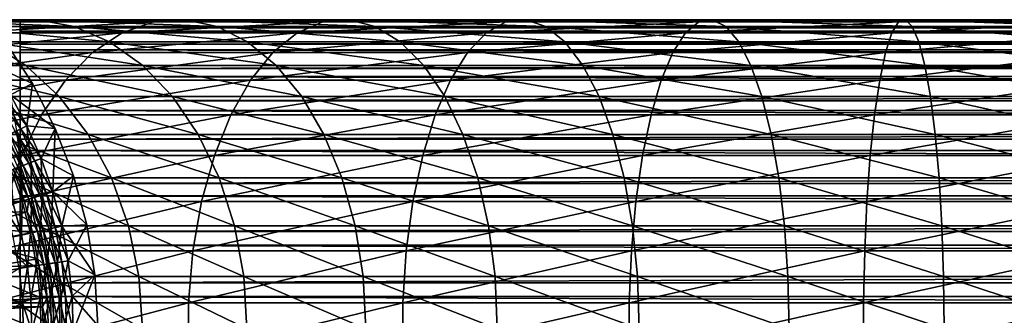
# Model space of a CAD drawing. Extents: x 0 to 600, y 0 to 1532.
# Drawn here: x 40 to 75, y 115 to 126 of the extents above; entities that cross this region are included whole.
import ezdxf

# ---------------------------------------------------------------- set-up
doc = ezdxf.new("R2010")
doc.units = 0
doc.header["$MEASUREMENT"] = 0

msp = doc.modelspace()

# ---------------------------------------------------------------- linework, layer by layer
for points in [[(34.550457, 125.910912, 120.723679), (39.328278, 125.910912, 126.171738), (40.646374, 125.990089, 124.853653)], [(34.550457, 125.910912, 120.723679), (40.646374, 125.990089, 124.853653), (36.029308, 125.990089, 119.588921)], [(36.029308, 125.990089, 119.588921), (40.646374, 125.990089, 124.853653), (41.954933, 125.753105, 123.545067)], [(36.029308, 125.990089, 119.588921), (41.954933, 125.753105, 123.545067), (37.49752, 125.753105, 118.462334)], [(37.49752, 125.753105, 118.462334), (41.954933, 125.753105, 123.545067), (43.216377, 125.206772, 122.283623)], [(37.49752, 125.753105, 118.462334), (43.216377, 125.206772, 122.283623), (38.912804, 125.206772, 117.376335)], [(38.038612, 125.517845, 127.461403), (43.666035, 125.517845, 132.396515), (44.776352, 125.910912, 130.949554)], [(38.038612, 125.517845, 127.461403), (44.776352, 125.910912, 130.949554), (39.328278, 125.910912, 126.171738)], [(39.328278, 125.910912, 126.171738), (44.776352, 125.910912, 130.949554), (45.911102, 125.990089, 129.470703)], [(39.328278, 125.910912, 126.171738), (45.911102, 125.990089, 129.470703), (40.646374, 125.990089, 124.853653)], [(565.903015, 125.936386, 43.818653), (40.037006, 125.936386, 43.818653), (40.037006, 125.978706, 45.683903)], [(565.903015, 125.936386, 43.818653), (40.037006, 125.978706, 45.683903), (565.903015, 125.978706, 45.683903)], [(565.903015, 125.978706, 45.683903), (40.037006, 125.978706, 45.683903), (40.037006, 125.705215, 47.529476)], [(565.903015, 125.978706, 45.683903), (40.037006, 125.705215, 47.529476), (565.903015, 125.705215, 47.529476)], [(565.903015, 125.579414, 41.987385), (40.037006, 125.579414, 41.987385), (40.037006, 125.936386, 43.818653)], [(565.903015, 125.579414, 41.987385), (40.037006, 125.936386, 43.818653), (565.903015, 125.936386, 43.818653)], [(565.903015, 125.705215, 47.529476), (40.037006, 125.705215, 47.529476), (40.037006, 125.123741, 49.302284)], [(565.903015, 125.705215, 47.529476), (40.037006, 125.123741, 49.302284), (565.903015, 125.123741, 49.302284)], [(40.646374, 125.990089, 124.853653), (45.911102, 125.990089, 129.470703), (47.037689, 125.753105, 128.002502)], [(40.646374, 125.990089, 124.853653), (47.037689, 125.753105, 128.002502), (41.954933, 125.753105, 123.545067)], [(41.954933, 125.753105, 123.545067), (47.037689, 125.753105, 128.002502), (48.123688, 125.206772, 126.587212)], [(41.954933, 125.753105, 123.545067), (48.123688, 125.206772, 126.587212), (43.216377, 125.206772, 122.283623)], [(43.666035, 125.517845, 132.396515), (49.889477, 125.517845, 136.554886), (50.801426, 125.910912, 134.975372)], [(43.666035, 125.517845, 132.396515), (50.801426, 125.910912, 134.975372), (44.776352, 125.910912, 130.949554)], [(44.776352, 125.910912, 130.949554), (50.801426, 125.910912, 134.975372), (51.733433, 125.990089, 133.361069)], [(44.776352, 125.910912, 130.949554), (51.733433, 125.990089, 133.361069), (45.911102, 125.990089, 129.470703)], [(45.911102, 125.990089, 129.470703), (51.733433, 125.990089, 133.361069), (52.658737, 125.753105, 131.758392)], [(45.911102, 125.990089, 129.470703), (52.658737, 125.753105, 131.758392), (47.037689, 125.753105, 128.002502)], [(47.037689, 125.753105, 128.002502), (52.658737, 125.753105, 131.758392), (53.55072, 125.206772, 130.21344)], [(47.037689, 125.753105, 128.002502), (53.55072, 125.206772, 130.21344), (48.123688, 125.206772, 126.587212)], [(49.889477, 125.517845, 136.554886), (56.602478, 125.517845, 139.865372), (57.300419, 125.910912, 138.180344)], [(49.889477, 125.517845, 136.554886), (57.300419, 125.910912, 138.180344), (50.801426, 125.910912, 134.975372)], [(50.801426, 125.910912, 134.975372), (57.300419, 125.910912, 138.180344), (58.013767, 125.990089, 136.458191)], [(50.801426, 125.910912, 134.975372), (58.013767, 125.990089, 136.458191), (51.733433, 125.990089, 133.361069)], [(51.733433, 125.990089, 133.361069), (58.013767, 125.990089, 136.458191), (58.721958, 125.753105, 134.748428)], [(51.733433, 125.990089, 133.361069), (58.721958, 125.753105, 134.748428), (52.658737, 125.753105, 131.758392)], [(52.658737, 125.753105, 131.758392), (58.721958, 125.753105, 134.748428), (59.40464, 125.206772, 133.100266)], [(52.658737, 125.753105, 131.758392), (59.40464, 125.206772, 133.100266), (53.55072, 125.206772, 130.21344)], [(56.602478, 125.517845, 139.865372), (63.690109, 125.517845, 142.271301), (64.162163, 125.910912, 140.509583)], [(56.602478, 125.517845, 139.865372), (64.162163, 125.910912, 140.509583), (57.300419, 125.910912, 138.180344)], [(57.300419, 125.910912, 138.180344), (64.162163, 125.910912, 140.509583), (64.644623, 125.990089, 138.709061)], [(57.300419, 125.910912, 138.180344), (64.644623, 125.990089, 138.709061), (58.013767, 125.990089, 136.458191)], [(58.013767, 125.990089, 136.458191), (64.644623, 125.990089, 138.709061), (65.123589, 125.753105, 136.921494)], [(58.013767, 125.990089, 136.458191), (65.123589, 125.753105, 136.921494), (58.721958, 125.753105, 134.748428)], [(58.721958, 125.753105, 134.748428), (65.123589, 125.753105, 136.921494), (65.585312, 125.206772, 135.198318)], [(58.721958, 125.753105, 134.748428), (65.585312, 125.206772, 135.198318), (59.40464, 125.206772, 133.100266)], [(63.690109, 125.517845, 142.271301), (71.031166, 125.517845, 143.731522), (71.269226, 125.910912, 141.923264)], [(63.690109, 125.517845, 142.271301), (71.269226, 125.910912, 141.923264), (64.162163, 125.910912, 140.509583)], [(64.162163, 125.910912, 140.509583), (71.269226, 125.910912, 141.923264), (71.512535, 125.990089, 140.075165)], [(64.162163, 125.910912, 140.509583), (71.512535, 125.990089, 140.075165), (64.644623, 125.990089, 138.709061)], [(64.644623, 125.990089, 138.709061), (71.512535, 125.990089, 140.075165), (71.754082, 125.753105, 138.240387)], [(64.644623, 125.990089, 138.709061), (71.754082, 125.753105, 138.240387), (65.123589, 125.753105, 136.921494)], [(65.123589, 125.753105, 136.921494), (71.754082, 125.753105, 138.240387), (71.986946, 125.206772, 136.471695)], [(65.123589, 125.753105, 136.921494), (71.986946, 125.206772, 136.471695), (65.585312, 125.206772, 135.198318)], [(78.500015, 125.910912, 142.397202), (71.269226, 125.910912, 141.923264), (71.031166, 125.517845, 143.731522)], [(78.500015, 125.910912, 142.397202), (71.031166, 125.517845, 143.731522), (78.500015, 125.517845, 144.221054)], [(78.500015, 125.990089, 140.533142), (71.512535, 125.990089, 140.075165), (71.269226, 125.910912, 141.923264)], [(78.500015, 125.990089, 140.533142), (71.269226, 125.910912, 141.923264), (78.500015, 125.910912, 142.397202)], [(78.500015, 125.753105, 138.682526), (71.754082, 125.753105, 138.240387), (71.512535, 125.990089, 140.075165)], [(78.500015, 125.753105, 138.682526), (71.512535, 125.990089, 140.075165), (78.500015, 125.990089, 140.533142)], [(78.500015, 125.206772, 136.898575), (71.986946, 125.206772, 136.471695), (71.754082, 125.753105, 138.240387)], [(78.500015, 125.206772, 136.898575), (71.754082, 125.753105, 138.240387), (78.500015, 125.753105, 138.682526)], [(36.81448, 124.822166, 128.685532), (42.612164, 124.822166, 133.769958), (43.666035, 125.517845, 132.396515)], [(36.81448, 124.822166, 128.685532), (43.666035, 125.517845, 132.396515), (38.038612, 125.517845, 127.461403)], [(565.903015, 124.918106, 40.24279), (40.037006, 124.918106, 40.24279), (40.037006, 125.579414, 41.987385)], [(565.903015, 124.918106, 40.24279), (40.037006, 125.579414, 41.987385), (565.903015, 125.579414, 41.987385)], [(42.612164, 124.822166, 133.769958), (49.023895, 124.822166, 138.054138), (49.889477, 125.517845, 136.554886)], [(42.612164, 124.822166, 133.769958), (49.889477, 125.517845, 136.554886), (43.666035, 125.517845, 132.396515)], [(49.023895, 124.822166, 138.054138), (55.939972, 124.822166, 141.464767), (56.602478, 125.517845, 139.865372)], [(49.023895, 124.822166, 138.054138), (56.602478, 125.517845, 139.865372), (49.889477, 125.517845, 136.554886)], [(55.939972, 124.822166, 141.464767), (63.242046, 124.822166, 143.943481), (63.690109, 125.517845, 142.271301)], [(55.939972, 124.822166, 141.464767), (63.690109, 125.517845, 142.271301), (56.602478, 125.517845, 139.865372)], [(63.242046, 124.822166, 143.943481), (70.805206, 124.822166, 145.447891), (71.031166, 125.517845, 143.731522)], [(63.242046, 124.822166, 143.943481), (71.031166, 125.517845, 143.731522), (63.690109, 125.517845, 142.271301)], [(78.500015, 125.517845, 144.221054), (71.031166, 125.517845, 143.731522), (70.805206, 124.822166, 145.447891)], [(78.500015, 125.517845, 144.221054), (70.805206, 124.822166, 145.447891), (78.500015, 124.822166, 145.95224)], [(35.286575, 125.206772, 111.949295), (38.912804, 125.206772, 117.376335), (40.234505, 124.366821, 116.36216)], [(35.286575, 125.206772, 111.949295), (40.234505, 124.366821, 116.36216), (36.729336, 124.366821, 111.11631)], [(38.912804, 125.206772, 117.376335), (43.216377, 125.206772, 122.283623), (44.394405, 124.366821, 121.105614)], [(38.912804, 125.206772, 117.376335), (44.394405, 124.366821, 121.105614), (40.234505, 124.366821, 116.36216)], [(39.490463, 125.241158, 1.000002), (39.015205, 124.389442, 1.000002), (40.468246, 123.727798, 1.000002)], [(40.468246, 123.727798, 1.000002), (40.468246, 123.727798), (39.490463, 125.241158)], [(40.468246, 123.727798, 1.000002), (39.490463, 125.241158), (39.490463, 125.241158, 1.000002)], [(40.468246, 123.727798), (39.686024, 123.325287), (39.490463, 125.241158)], [(565.903015, 125.123741, 49.302284), (40.037006, 125.123741, 49.302284), (40.037006, 124.251038, 50.951321)], [(565.903015, 125.123741, 49.302284), (40.037006, 124.251038, 50.951321), (565.903015, 124.251038, 50.951321)], [(43.216377, 125.206772, 122.283623), (48.123688, 125.206772, 126.587212), (49.137859, 124.366821, 125.265511)], [(43.216377, 125.206772, 122.283623), (49.137859, 124.366821, 125.265511), (44.394405, 124.366821, 121.105614)], [(48.123688, 125.206772, 126.587212), (53.55072, 125.206772, 130.21344), (54.383694, 124.366821, 128.770676)], [(48.123688, 125.206772, 126.587212), (54.383694, 124.366821, 128.770676), (49.137859, 124.366821, 125.265511)], [(53.55072, 125.206772, 130.21344), (59.40464, 125.206772, 133.100266), (60.042202, 124.366821, 131.561127)], [(53.55072, 125.206772, 130.21344), (60.042202, 124.366821, 131.561127), (54.383694, 124.366821, 128.770676)], [(59.40464, 125.206772, 133.100266), (65.585312, 125.206772, 135.198318), (66.016495, 124.366821, 133.589127)], [(59.40464, 125.206772, 133.100266), (66.016495, 124.366821, 133.589127), (60.042202, 124.366821, 131.561127)], [(65.585312, 125.206772, 135.198318), (71.986946, 125.206772, 136.471695), (72.204399, 124.366821, 134.819977)], [(65.585312, 125.206772, 135.198318), (72.204399, 124.366821, 134.819977), (66.016495, 124.366821, 133.589127)], [(78.500015, 124.366821, 135.23262), (72.204399, 124.366821, 134.819977), (71.986946, 125.206772, 136.471695)], [(78.500015, 124.366821, 135.23262), (71.986946, 125.206772, 136.471695), (78.500015, 125.206772, 136.898575)], [(35.691082, 123.843971, 129.808929), (41.64502, 123.843971, 135.030396), (42.612164, 124.822166, 133.769958)], [(35.691082, 123.843971, 129.808929), (42.612164, 124.822166, 133.769958), (36.81448, 124.822166, 128.685532)], [(565.903015, 123.971466, 38.635048), (40.037006, 123.971466, 38.635048), (40.037006, 124.918106, 40.24279)], [(565.903015, 123.971466, 38.635048), (40.037006, 124.918106, 40.24279), (565.903015, 124.918106, 40.24279)], [(41.64502, 123.843971, 135.030396), (48.229515, 123.843971, 139.430023), (49.023895, 124.822166, 138.054138)], [(41.64502, 123.843971, 135.030396), (49.023895, 124.822166, 138.054138), (42.612164, 124.822166, 133.769958)], [(48.229515, 123.843971, 139.430023), (55.331974, 123.843971, 142.932571), (55.939972, 124.822166, 141.464767)], [(48.229515, 123.843971, 139.430023), (55.939972, 124.822166, 141.464767), (49.023895, 124.822166, 138.054138)], [(55.331974, 123.843971, 142.932571), (62.830849, 123.843971, 145.478088), (63.242046, 124.822166, 143.943481)], [(55.331974, 123.843971, 142.932571), (63.242046, 124.822166, 143.943481), (55.939972, 124.822166, 141.464767)], [(62.830849, 123.843971, 145.478088), (70.597824, 123.843971, 147.023026), (70.805206, 124.822166, 145.447891)], [(62.830849, 123.843971, 145.478088), (70.805206, 124.822166, 145.447891), (63.242046, 124.822166, 143.943481)], [(78.500015, 124.822166, 145.95224), (70.805206, 124.822166, 145.447891), (70.597824, 123.843971, 147.023026)], [(78.500015, 124.822166, 145.95224), (70.597824, 123.843971, 147.023026), (78.500015, 123.843971, 147.540955)], [(36.729336, 124.366821, 111.11631), (40.234505, 124.366821, 116.36216), (41.424572, 123.257401, 115.448997)], [(36.729336, 124.366821, 111.11631), (41.424572, 123.257401, 115.448997), (38.028419, 123.257401, 110.366295)], [(40.468246, 123.727798, 1.000002), (39.015205, 124.389442, 1.000002), (39.686024, 123.325287, 1.000002)], [(40.234505, 124.366821, 116.36216), (44.394405, 124.366821, 121.105614), (45.455097, 123.257401, 120.044922)], [(40.234505, 124.366821, 116.36216), (45.455097, 123.257401, 120.044922), (41.424572, 123.257401, 115.448997)], [(44.394405, 124.366821, 121.105614), (49.137859, 124.366821, 125.265511), (50.051033, 123.257401, 124.075447)], [(44.394405, 124.366821, 121.105614), (50.051033, 123.257401, 124.075447), (45.455097, 123.257401, 120.044922)], [(49.137859, 124.366821, 125.265511), (54.383694, 124.366821, 128.770676), (55.133732, 123.257401, 127.471596)], [(49.137859, 124.366821, 125.265511), (55.133732, 123.257401, 127.471596), (50.051033, 123.257401, 124.075447)], [(54.383694, 124.366821, 128.770676), (60.042202, 124.366821, 131.561127), (60.616226, 123.257401, 130.175278)], [(54.383694, 124.366821, 128.770676), (60.616226, 123.257401, 130.175278), (55.133732, 123.257401, 127.471596)], [(60.042202, 124.366821, 131.561127), (66.016495, 124.366821, 133.589127), (66.404732, 123.257401, 132.140198)], [(60.042202, 124.366821, 131.561127), (66.404732, 123.257401, 132.140198), (60.616226, 123.257401, 130.175278)], [(66.016495, 124.366821, 133.589127), (72.204399, 124.366821, 134.819977), (72.400185, 123.257401, 133.332779)], [(66.016495, 124.366821, 133.589127), (72.400185, 123.257401, 133.332779), (66.404732, 123.257401, 132.140198)], [(78.500015, 123.257401, 133.73259), (72.400185, 123.257401, 133.332779), (72.204399, 124.366821, 134.819977)], [(78.500015, 123.257401, 133.73259), (72.204399, 124.366821, 134.819977), (78.500015, 124.366821, 135.23262)], [(565.903015, 124.251038, 50.951321), (40.037006, 124.251038, 50.951321), (40.037006, 123.112198, 52.42915)], [(565.903015, 124.251038, 50.951321), (40.037006, 123.112198, 52.42915), (565.903015, 123.112198, 52.42915)], [(565.903015, 122.766731, 37.210415), (40.037006, 122.766731, 37.210415), (40.037006, 123.971466, 38.635048)], [(565.903015, 122.766731, 37.210415), (40.037006, 123.971466, 38.635048), (565.903015, 123.971466, 38.635048)], [(34.700752, 122.611313, 130.799271), (40.792404, 122.611313, 136.14151), (41.64502, 123.843971, 135.030396)], [(34.700752, 122.611313, 130.799271), (41.64502, 123.843971, 135.030396), (35.691082, 123.843971, 129.808929)], [(40.468246, 123.727798, 1.000002), (39.686024, 123.325287, 1.000002), (41.285278, 122.121933, 1.000002)], [(40.468246, 123.727798), (40.274471, 122.213455), (39.686024, 123.325287)], [(41.285278, 122.121933), (40.274471, 122.213455), (40.468246, 123.727798)], [(41.285278, 122.121933, 1.000002), (41.285278, 122.121933), (40.468246, 123.727798)], [(41.285278, 122.121933, 1.000002), (40.468246, 123.727798), (40.468246, 123.727798, 1.000002)], [(40.792404, 122.611313, 136.14151), (47.529251, 122.611313, 140.642929), (48.229515, 123.843971, 139.430023)], [(40.792404, 122.611313, 136.14151), (48.229515, 123.843971, 139.430023), (41.64502, 123.843971, 135.030396)], [(47.529251, 122.611313, 140.642929), (54.796009, 122.611313, 144.226486), (55.331974, 123.843971, 142.932571)], [(47.529251, 122.611313, 140.642929), (55.331974, 123.843971, 142.932571), (48.229515, 123.843971, 139.430023)], [(54.796009, 122.611313, 144.226486), (62.468365, 122.611313, 146.830917), (62.830849, 123.843971, 145.478088)], [(54.796009, 122.611313, 144.226486), (62.830849, 123.843971, 145.478088), (55.331974, 123.843971, 142.932571)], [(62.468365, 122.611313, 146.830917), (70.415024, 122.611313, 148.411606), (70.597824, 123.843971, 147.023026)], [(62.468365, 122.611313, 146.830917), (70.597824, 123.843971, 147.023026), (62.830849, 123.843971, 145.478088)], [(78.500015, 123.843971, 147.540955), (70.597824, 123.843971, 147.023026), (70.415024, 122.611313, 148.411606)], [(78.500015, 123.843971, 147.540955), (70.415024, 122.611313, 148.411606), (78.500015, 122.611313, 148.941513)], [(38.028419, 123.257401, 110.366295), (41.424572, 123.257401, 115.448997), (42.448761, 121.910423, 114.663101)], [(38.028419, 123.257401, 110.366295), (42.448761, 121.910423, 114.663101), (39.146423, 121.910423, 109.720802)], [(39.686024, 123.325287, 1.000002), (39.482952, 123.207779, 1.018468), (40.274471, 122.213455, 1.000002)], [(39.922119, 122.043732, 0.030782), (39.686024, 123.325287), (40.274471, 122.213455)], [(39.686024, 123.325287, 1.000002), (40.274471, 122.213455, 1.000002), (41.285278, 122.121933, 1.000002)], [(41.424572, 123.257401, 115.448997), (45.455097, 123.257401, 120.044922), (46.367943, 121.910423, 119.132072)], [(41.424572, 123.257401, 115.448997), (46.367943, 121.910423, 119.132072), (42.448761, 121.910423, 114.663101)], [(45.455097, 123.257401, 120.044922), (50.051033, 123.257401, 124.075447), (50.836922, 121.910423, 123.051254)], [(45.455097, 123.257401, 120.044922), (50.836922, 121.910423, 123.051254), (46.367943, 121.910423, 119.132072)], [(50.051033, 123.257401, 124.075447), (55.133732, 123.257401, 127.471596), (55.779221, 121.910423, 126.353592)], [(50.051033, 123.257401, 124.075447), (55.779221, 121.910423, 126.353592), (50.836922, 121.910423, 123.051254)], [(55.133732, 123.257401, 127.471596), (60.616226, 123.257401, 130.175278), (61.11026, 121.910423, 128.982574)], [(55.133732, 123.257401, 127.471596), (61.11026, 121.910423, 128.982574), (55.779221, 121.910423, 126.353592)], [(60.616226, 123.257401, 130.175278), (66.404732, 123.257401, 132.140198), (66.738861, 121.910423, 130.893234)], [(60.616226, 123.257401, 130.175278), (66.738861, 121.910423, 130.893234), (61.11026, 121.910423, 128.982574)], [(66.404732, 123.257401, 132.140198), (72.400185, 123.257401, 133.332779), (72.568703, 121.910423, 132.052841)], [(66.404732, 123.257401, 132.140198), (72.568703, 121.910423, 132.052841), (66.738861, 121.910423, 130.893234)], [(78.500015, 121.910423, 132.441605), (72.568703, 121.910423, 132.052841), (72.400185, 123.257401, 133.332779)], [(78.500015, 121.910423, 132.441605), (72.400185, 123.257401, 133.332779), (78.500015, 123.257401, 133.73259)], [(40.063053, 122.111618, 1.018468), (39.482952, 123.207779, 1.018468), (39.284855, 123.093124, 1.073416)], [(39.284855, 123.093124, 1.073416), (39.85688, 122.012291, 1.073416), (40.063053, 122.111618, 1.018468)], [(40.274471, 122.213455, 1.000002), (39.482952, 123.207779, 1.018468), (40.063053, 122.111618, 1.018468)], [(565.903015, 123.112198, 52.42915), (40.037006, 123.112198, 52.42915), (40.037006, 121.739983, 53.693256)], [(565.903015, 123.112198, 52.42915), (40.037006, 121.739983, 53.693256), (565.903015, 121.739983, 53.693256)], [(33.871948, 121.159729, 131.628067), (40.07888, 121.159729, 137.071396), (40.792404, 122.611313, 136.14151)], [(33.871948, 121.159729, 131.628067), (40.792404, 122.611313, 136.14151), (34.700752, 122.611313, 130.799271)], [(565.903015, 121.338577, 36.009876), (40.037006, 121.338577, 36.009876), (40.037006, 122.766731, 37.210415)], [(565.903015, 121.338577, 36.009876), (40.037006, 122.766731, 37.210415), (565.903015, 122.766731, 37.210415)], [(40.07888, 121.159729, 137.071396), (46.943218, 121.159729, 141.657974), (47.529251, 122.611313, 140.642929)], [(40.07888, 121.159729, 137.071396), (47.529251, 122.611313, 140.642929), (40.792404, 122.611313, 136.14151)], [(46.943218, 121.159729, 141.657974), (54.347485, 121.159729, 145.309372), (54.796009, 122.611313, 144.226486)], [(46.943218, 121.159729, 141.657974), (54.796009, 122.611313, 144.226486), (47.529251, 122.611313, 140.642929)], [(54.347485, 121.159729, 145.309372), (62.165009, 121.159729, 147.963058), (62.468365, 122.611313, 146.830917)], [(54.347485, 121.159729, 145.309372), (62.468365, 122.611313, 146.830917), (54.796009, 122.611313, 144.226486)], [(62.165009, 121.159729, 147.963058), (70.262032, 121.159729, 149.573654), (70.415024, 122.611313, 148.411606)], [(62.165009, 121.159729, 147.963058), (70.415024, 122.611313, 148.411606), (62.468365, 122.611313, 146.830917)], [(78.500015, 122.611313, 148.941513), (70.415024, 122.611313, 148.411606), (70.262032, 121.159729, 149.573654)], [(78.500015, 122.611313, 148.941513), (70.262032, 121.159729, 149.573654), (78.500015, 121.159729, 150.113617)], [(39.922119, 122.043732, 0.030782), (40.274471, 122.213455), (40.412964, 120.917709, 0.030782)], [(40.274471, 122.213455, 1.000002), (40.063053, 122.111618, 1.018468), (40.777119, 121.06031, 1.000002)], [(40.412964, 120.917709, 0.030782), (40.274471, 122.213455), (40.777119, 121.06031)], [(41.285278, 122.121933, 1.000002), (40.274471, 122.213455, 1.000002), (40.777119, 121.06031, 1.000002)], [(41.285278, 122.121933), (40.777119, 121.06031), (40.274471, 122.213455)], [(36.517441, 121.910423, 104.389755), (39.146423, 121.910423, 109.720802), (40.051224, 120.364639, 109.198418)], [(36.517441, 121.910423, 104.389755), (40.051224, 120.364639, 109.198418), (37.482677, 120.364639, 103.989944)], [(39.146423, 121.910423, 109.720802), (42.448761, 121.910423, 114.663101), (43.277622, 120.364639, 114.027092)], [(39.146423, 121.910423, 109.720802), (43.277622, 120.364639, 114.027092), (40.051224, 120.364639, 109.198418)], [(40.143013, 120.811996, 1.163494), (39.660961, 121.917931, 1.163494), (39.480148, 121.830818, 1.286477)], [(39.956154, 120.738831, 1.286477), (40.143013, 120.811996, 1.163494), (39.480148, 121.830818, 1.286477)], [(39.578468, 121.878174, 0.122361), (39.922119, 122.043732, 0.030782), (40.057777, 120.778618, 0.122361)], [(39.720268, 120.646477, 0.272486), (39.578468, 121.878174, 0.122361), (40.057777, 120.778618, 0.122361)], [(40.34552, 120.891304, 1.073416), (39.85688, 122.012291, 1.073416), (39.660961, 121.917931, 1.163494)], [(40.143013, 120.811996, 1.163494), (40.34552, 120.891304, 1.073416), (39.660961, 121.917931, 1.163494)], [(40.063053, 122.111618, 1.018468), (39.85688, 122.012291, 1.073416), (40.558636, 120.974747, 1.018468)], [(40.34552, 120.891304, 1.073416), (40.558636, 120.974747, 1.018468), (39.85688, 122.012291, 1.073416)], [(40.057777, 120.778618, 0.122361), (39.922119, 122.043732, 0.030782), (40.412964, 120.917709, 0.030782)], [(40.063053, 122.111618, 1.018468), (40.558636, 120.974747, 1.018468), (40.777119, 121.06031, 1.000002)], [(41.285278, 122.121933, 1.000002), (40.777119, 121.06031, 1.000002), (41.932823, 120.440544, 1.000002)], [(41.285278, 122.121933), (41.191132, 119.872421), (40.777119, 121.06031)], [(41.932823, 120.440544), (41.191132, 119.872421), (41.285278, 122.121933)], [(41.932823, 120.440544, 1.000002), (41.932823, 120.440544), (41.285278, 122.121933)], [(41.932823, 120.440544, 1.000002), (41.285278, 122.121933), (41.285278, 122.121933, 1.000002)], [(42.448761, 121.910423, 114.663101), (46.367943, 121.910423, 119.132072), (47.106712, 120.364639, 118.393311)], [(42.448761, 121.910423, 114.663101), (47.106712, 120.364639, 118.393311), (43.277622, 120.364639, 114.027092)], [(46.367943, 121.910423, 119.132072), (50.836922, 121.910423, 123.051254), (51.472931, 120.364639, 122.222389)], [(46.367943, 121.910423, 119.132072), (51.472931, 120.364639, 122.222389), (47.106712, 120.364639, 118.393311)], [(50.836922, 121.910423, 123.051254), (55.779221, 121.910423, 126.353592), (56.301594, 120.364639, 125.448792)], [(50.836922, 121.910423, 123.051254), (56.301594, 120.364639, 125.448792), (51.472931, 120.364639, 122.222389)], [(55.779221, 121.910423, 126.353592), (61.11026, 121.910423, 128.982574), (61.510071, 120.364639, 128.017334)], [(55.779221, 121.910423, 126.353592), (61.510071, 120.364639, 128.017334), (56.301594, 120.364639, 125.448792)], [(61.11026, 121.910423, 128.982574), (66.738861, 121.910423, 130.893234), (67.00927, 120.364639, 129.884064)], [(61.11026, 121.910423, 128.982574), (67.00927, 120.364639, 129.884064), (61.510071, 120.364639, 128.017334)], [(66.738861, 121.910423, 130.893234), (72.568703, 121.910423, 132.052841), (72.705063, 120.364639, 131.017029)], [(66.738861, 121.910423, 130.893234), (72.705063, 120.364639, 131.017029), (67.00927, 120.364639, 129.884064)], [(78.500015, 120.364639, 131.396851), (72.705063, 120.364639, 131.017029), (72.568703, 121.910423, 132.052841)], [(78.500015, 120.364639, 131.396851), (72.568703, 121.910423, 132.052841), (78.500015, 121.910423, 132.441605)], [(565.903015, 121.739983, 53.693256), (40.037006, 121.739983, 53.693256), (40.037006, 120.173874, 54.707275)], [(565.903015, 121.739983, 53.693256), (40.037006, 120.173874, 54.707275), (565.903015, 120.173874, 54.707275)], [(33.228546, 119.530914, 132.271469), (39.524971, 119.530914, 137.793274), (40.07888, 121.159729, 137.071396)], [(33.228546, 119.530914, 132.271469), (40.07888, 121.159729, 137.071396), (33.871948, 121.159729, 131.628067)], [(39.524971, 119.530914, 137.793274), (46.488255, 119.530914, 142.445984), (46.943218, 121.159729, 141.657974)], [(39.524971, 119.530914, 137.793274), (46.943218, 121.159729, 141.657974), (40.07888, 121.159729, 137.071396)], [(565.903015, 119.728058, 35.067963), (40.037006, 119.728058, 35.067963), (40.037006, 121.338577, 36.009876)], [(565.903015, 119.728058, 35.067963), (40.037006, 121.338577, 36.009876), (565.903015, 121.338577, 36.009876)], [(46.488255, 119.530914, 142.445984), (53.999275, 119.530914, 146.150024), (54.347485, 121.159729, 145.309372)], [(46.488255, 119.530914, 142.445984), (54.347485, 121.159729, 145.309372), (46.943218, 121.159729, 141.657974)], [(53.999275, 119.530914, 146.150024), (61.929508, 119.530914, 148.84198), (62.165009, 121.159729, 147.963058)], [(53.999275, 119.530914, 146.150024), (62.165009, 121.159729, 147.963058), (54.347485, 121.159729, 145.309372)], [(61.929508, 119.530914, 148.84198), (70.143265, 119.530914, 150.475784), (70.262032, 121.159729, 149.573654)], [(61.929508, 119.530914, 148.84198), (70.262032, 121.159729, 149.573654), (62.165009, 121.159729, 147.963058)], [(78.500015, 121.159729, 150.113617), (70.262032, 121.159729, 149.573654), (70.143265, 119.530914, 150.475784)], [(78.500015, 121.159729, 150.113617), (70.143265, 119.530914, 150.475784), (78.500015, 119.530914, 151.023514)], [(39.720268, 120.646477, 0.272486), (40.057777, 120.778618, 0.122361), (40.10603, 119.539711, 0.272486)], [(40.54007, 119.672806, 1.163494), (40.143013, 120.811996, 1.163494), (39.956154, 120.738831, 1.286477)], [(40.057777, 120.778618, 0.122361), (40.412964, 120.917709, 0.030782), (40.452541, 119.64595, 0.122361)], [(40.10603, 119.539711, 0.272486), (40.057777, 120.778618, 0.122361), (40.452541, 119.64595, 0.122361)], [(40.747971, 119.736549, 1.073416), (40.34552, 120.891304, 1.073416), (40.143013, 120.811996, 1.163494)], [(40.54007, 119.672806, 1.163494), (40.747971, 119.736549, 1.073416), (40.143013, 120.811996, 1.163494)], [(40.966778, 119.803635, 1.018468), (40.558636, 120.974747, 1.018468), (40.34552, 120.891304, 1.073416)], [(40.747971, 119.736549, 1.073416), (40.966778, 119.803635, 1.018468), (40.34552, 120.891304, 1.073416)], [(40.412964, 120.917709, 0.030782), (40.777119, 121.06031), (40.81723, 119.757774, 0.030782)], [(40.452541, 119.64595, 0.122361), (40.412964, 120.917709, 0.030782), (40.81723, 119.757774, 0.030782)], [(40.777119, 121.06031, 1.000002), (40.558636, 120.974747, 1.018468), (41.191132, 119.872421, 1.000002)], [(40.966778, 119.803635, 1.018468), (41.191132, 119.872421, 1.000002), (40.558636, 120.974747, 1.018468)], [(40.81723, 119.757774, 0.030782), (40.777119, 121.06031), (41.191132, 119.872421)], [(41.932823, 120.440544, 1.000002), (40.777119, 121.06031, 1.000002), (41.191132, 119.872421, 1.000002)], [(39.789467, 120.673569, 1.43934), (38.235577, 119.152664, 3.414214), (40.177078, 119.561493, 1.43934)], [(39.786221, 119.441658, 0.477459), (39.720268, 120.646477, 0.272486), (40.10603, 119.539711, 0.272486)], [(39.956154, 120.738831, 1.286477), (39.789467, 120.673569, 1.43934), (40.348202, 119.613976, 1.286477)], [(39.789467, 120.673569, 1.43934), (40.177078, 119.561493, 1.43934), (40.348202, 119.613976, 1.286477)], [(39.956154, 120.738831, 1.286477), (40.348202, 119.613976, 1.286477), (40.54007, 119.672806, 1.163494)], [(41.932823, 120.440544, 1.000002), (41.191132, 119.872421, 1.000002), (42.404057, 118.701515, 1.000002)], [(41.932823, 120.440544), (41.51413, 118.656631), (41.191132, 119.872421)], [(42.404057, 118.701515), (41.51413, 118.656631), (41.932823, 120.440544)], [(42.404057, 118.701515, 1.000002), (42.404057, 118.701515), (41.932823, 120.440544)], [(42.404057, 118.701515, 1.000002), (41.932823, 120.440544), (41.932823, 120.440544, 1.000002)], [(37.482677, 120.364639, 103.989944), (40.051224, 120.364639, 109.198418), (40.716766, 118.664536, 108.814171)], [(37.482677, 120.364639, 103.989944), (40.716766, 118.664536, 108.814171), (38.192688, 118.664536, 103.695847)], [(565.903015, 120.173874, 54.707275), (40.037006, 120.173874, 54.707275), (40.037006, 118.4589, 55.442032)], [(565.903015, 120.173874, 54.707275), (40.037006, 118.4589, 55.442032), (565.903015, 118.4589, 55.442032)], [(40.051224, 120.364639, 109.198418), (43.277622, 120.364639, 114.027092), (43.887318, 118.664536, 113.559258)], [(40.051224, 120.364639, 109.198418), (43.887318, 118.664536, 113.559258), (40.716766, 118.664536, 108.814171)], [(43.277622, 120.364639, 114.027092), (47.106712, 120.364639, 118.393311), (47.650101, 118.664536, 117.849899)], [(43.277622, 120.364639, 114.027092), (47.650101, 118.664536, 117.849899), (43.887318, 118.664536, 113.559258)], [(47.106712, 120.364639, 118.393311), (51.472931, 120.364639, 122.222389), (51.940769, 118.664536, 121.612701)], [(47.106712, 120.364639, 118.393311), (51.940769, 118.664536, 121.612701), (47.650101, 118.664536, 117.849899)], [(51.472931, 120.364639, 122.222389), (56.301594, 120.364639, 125.448792), (56.685837, 118.664536, 124.783264)], [(51.472931, 120.364639, 122.222389), (56.685837, 118.664536, 124.783264), (51.940769, 118.664536, 121.612701)], [(56.301594, 120.364639, 125.448792), (61.510071, 120.364639, 128.017334), (61.804161, 118.664536, 127.307343)], [(56.301594, 120.364639, 125.448792), (61.804161, 118.664536, 127.307343), (56.685837, 118.664536, 124.783264)], [(61.510071, 120.364639, 128.017334), (67.00927, 120.364639, 129.884064), (67.208168, 118.664536, 129.141754)], [(61.510071, 120.364639, 128.017334), (67.208168, 118.664536, 129.141754), (61.804161, 118.664536, 127.307343)], [(67.00927, 120.364639, 129.884064), (72.705063, 120.364639, 131.017029), (72.805374, 118.664536, 130.255096)], [(67.00927, 120.364639, 129.884064), (72.805374, 118.664536, 130.255096), (67.208168, 118.664536, 129.141754)], [(78.500015, 118.664536, 130.628342), (72.805374, 118.664536, 130.255096), (72.705063, 120.364639, 131.017029)], [(78.500015, 118.664536, 130.628342), (72.705063, 120.364639, 131.017029), (78.500015, 120.364639, 131.396851)], [(565.903015, 117.981522, 34.411781), (40.037006, 117.981522, 34.411781), (40.037006, 119.728058, 35.067963)], [(565.903015, 117.981522, 34.411781), (40.037006, 119.728058, 35.067963), (565.903015, 119.728058, 35.067963)], [(40.452541, 119.64595, 0.122361), (40.81723, 119.757774, 0.030782), (40.760487, 118.486702, 0.122361)], [(41.061939, 118.55468, 1.073416), (40.747971, 119.736549, 1.073416), (40.54007, 119.672806, 1.163494)], [(41.285217, 118.605019, 1.018468), (40.966778, 119.803635, 1.018468), (40.747971, 119.736549, 1.073416)], [(41.061939, 118.55468, 1.073416), (41.285217, 118.605019, 1.018468), (40.747971, 119.736549, 1.073416)], [(40.760487, 118.486702, 0.122361), (40.81723, 119.757774, 0.030782), (41.132599, 118.570625, 0.030782)], [(40.81723, 119.757774, 0.030782), (41.191132, 119.872421), (41.132599, 118.570625, 0.030782)], [(41.51413, 118.656631, 1.000002), (41.191132, 119.872421, 1.000002), (40.966778, 119.803635, 1.018468)], [(41.285217, 118.605019, 1.018468), (41.51413, 118.656631, 1.000002), (40.966778, 119.803635, 1.018468)], [(41.132599, 118.570625, 0.030782), (41.191132, 119.872421), (41.51413, 118.656631)], [(42.404057, 118.701515, 1.000002), (41.191132, 119.872421, 1.000002), (41.51413, 118.656631, 1.000002)], [(40.177078, 119.561493, 1.43934), (38.235577, 119.152664, 3.414214), (40.283142, 119.16217, 1.43934)], [(39.146603, 117.771744, 138.286377), (46.177475, 117.771744, 142.984268), (46.488255, 119.530914, 142.445984)], [(39.146603, 117.771744, 138.286377), (46.488255, 119.530914, 142.445984), (39.524971, 119.530914, 137.793274)], [(40.080666, 118.333366, 0.477459), (39.542259, 119.199066, 0.732236), (39.786221, 119.441658, 0.477459)], [(39.786221, 119.441658, 0.477459), (40.10603, 119.539711, 0.272486), (40.080666, 118.333366, 0.477459)], [(40.080666, 118.333366, 0.477459), (40.10603, 119.539711, 0.272486), (40.406944, 118.406952, 0.272486)], [(40.10603, 119.539711, 0.272486), (40.452541, 119.64595, 0.122361), (40.406944, 118.406952, 0.272486)], [(40.348202, 119.613976, 1.286477), (40.177078, 119.561493, 1.43934), (40.283142, 119.16217, 1.43934)], [(40.348202, 119.613976, 1.286477), (40.283142, 119.16217, 1.43934), (40.654034, 118.462685, 1.286477)], [(40.54007, 119.672806, 1.163494), (40.348202, 119.613976, 1.286477), (40.849804, 118.506851, 1.163494)], [(40.654034, 118.462685, 1.286477), (40.849804, 118.506851, 1.163494), (40.348202, 119.613976, 1.286477)], [(40.406944, 118.406952, 0.272486), (40.452541, 119.64595, 0.122361), (40.760487, 118.486702, 0.122361)], [(40.54007, 119.672806, 1.163494), (40.849804, 118.506851, 1.163494), (41.061939, 118.55468, 1.073416)], [(46.177475, 117.771744, 142.984268), (53.761421, 117.771744, 146.724258), (53.999275, 119.530914, 146.150024)], [(46.177475, 117.771744, 142.984268), (53.999275, 119.530914, 146.150024), (46.488255, 119.530914, 142.445984)], [(53.761421, 117.771744, 146.724258), (61.768635, 117.771744, 149.442352), (61.929508, 119.530914, 148.84198)], [(53.761421, 117.771744, 146.724258), (61.929508, 119.530914, 148.84198), (53.999275, 119.530914, 146.150024)], [(61.768635, 117.771744, 149.442352), (70.062149, 117.771744, 151.092026), (70.143265, 119.530914, 150.475784)], [(61.768635, 117.771744, 149.442352), (70.143265, 119.530914, 150.475784), (61.929508, 119.530914, 148.84198)], [(78.500015, 119.530914, 151.023514), (70.143265, 119.530914, 150.475784), (70.062149, 117.771744, 151.092026)], [(78.500015, 119.530914, 151.023514), (70.062149, 117.771744, 151.092026), (78.500015, 117.771744, 151.645065)], [(38.378685, 118.633064, 3.414214), (40.283142, 119.16217, 1.43934), (38.235577, 119.152664, 3.414214)], [(38.378685, 118.633064, 3.414214), (40.47945, 118.423309, 1.43934), (40.283142, 119.16217, 1.43934)], [(40.080666, 118.333366, 0.477459), (39.789646, 118.267746, 0.732236), (39.542259, 119.199066, 0.732236)], [(40.654034, 118.462685, 1.286477), (40.283142, 119.16217, 1.43934), (40.47945, 118.423309, 1.43934)], [(42.404057, 118.701515, 1.000002), (41.51413, 118.656631, 1.000002), (42.694004, 116.923241, 1.000002)], [(42.404057, 118.701515), (41.744232, 117.41993), (41.51413, 118.656631)], [(42.694004, 116.923241), (41.744232, 117.41993), (42.404057, 118.701515)], [(42.694004, 116.923241, 1.000002), (42.694004, 116.923241), (42.404057, 118.701515)], [(42.694004, 116.923241, 1.000002), (42.404057, 118.701515), (42.404057, 118.701515, 1.000002)], [(38.192688, 118.664536, 103.695847), (40.716766, 118.664536, 108.814171), (41.123898, 116.859016, 108.579117)], [(38.192688, 118.664536, 103.695847), (41.123898, 116.859016, 108.579117), (38.626999, 116.859016, 103.515938)], [(38.537712, 118.055672, 3.414214), (40.47945, 118.423309, 1.43934), (38.378685, 118.633064, 3.414214)], [(38.537712, 118.055672, 3.414214), (40.653316, 117.488892, 1.43934), (40.47945, 118.423309, 1.43934)], [(39.918182, 117.576958, 0.732236), (39.789646, 118.267746, 0.732236), (40.080666, 118.333366, 0.477459)], [(40.290417, 117.205978, 0.477459), (39.918182, 117.576958, 0.732236), (40.080666, 118.333366, 0.477459)], [(565.903015, 118.4589, 55.442032), (40.037006, 118.4589, 55.442032), (40.037006, 116.64444, 55.876389)], [(565.903015, 118.4589, 55.442032), (40.037006, 116.64444, 55.876389), (565.903015, 116.64444, 55.876389)], [(40.080666, 118.333366, 0.477459), (40.406944, 118.406952, 0.272486), (40.290417, 117.205978, 0.477459)], [(40.290417, 117.205978, 0.477459), (40.406944, 118.406952, 0.272486), (40.621342, 117.254677, 0.272486)], [(40.406944, 118.406952, 0.272486), (40.760487, 118.486702, 0.122361), (40.621342, 117.254677, 0.272486)], [(40.654034, 118.462685, 1.286477), (40.47945, 118.423309, 1.43934), (40.871948, 117.291573, 1.286477)], [(40.871948, 117.291573, 1.286477), (40.47945, 118.423309, 1.43934), (40.653316, 117.488892, 1.43934)], [(40.621342, 117.254677, 0.272486), (40.760487, 118.486702, 0.122361), (40.979923, 117.307457, 0.122361)], [(40.654034, 118.462685, 1.286477), (41.070492, 117.320778, 1.163494), (40.849804, 118.506851, 1.163494)], [(40.871948, 117.291573, 1.286477), (41.070492, 117.320778, 1.163494), (40.654034, 118.462685, 1.286477)], [(40.716766, 118.664536, 108.814171), (43.887318, 118.664536, 113.559258), (44.260292, 116.859016, 113.273064)], [(40.716766, 118.664536, 108.814171), (44.260292, 116.859016, 113.273064), (41.123898, 116.859016, 108.579117)], [(40.760487, 118.486702, 0.122361), (41.132599, 118.570625, 0.030782), (40.979923, 117.307457, 0.122361)], [(41.061939, 118.55468, 1.073416), (40.849804, 118.506851, 1.163494), (41.285633, 117.352425, 1.073416)], [(40.849804, 118.506851, 1.163494), (41.070492, 117.320778, 1.163494), (41.285633, 117.352425, 1.073416)], [(40.979923, 117.307457, 0.122361), (41.132599, 118.570625, 0.030782), (41.357307, 117.362976, 0.030782)], [(41.512074, 117.385773, 1.018468), (41.285217, 118.605019, 1.018468), (41.061939, 118.55468, 1.073416)], [(41.061939, 118.55468, 1.073416), (41.285633, 117.352425, 1.073416), (41.512074, 117.385773, 1.018468)], [(41.132599, 118.570625, 0.030782), (41.51413, 118.656631), (41.357307, 117.362976, 0.030782)], [(41.744232, 117.41993, 1.000002), (41.51413, 118.656631, 1.000002), (41.285217, 118.605019, 1.018468)], [(41.512074, 117.385773, 1.018468), (41.744232, 117.41993, 1.000002), (41.285217, 118.605019, 1.018468)], [(41.357307, 117.362976, 0.030782), (41.51413, 118.656631), (41.744232, 117.41993)], [(42.694004, 116.923241, 1.000002), (41.51413, 118.656631, 1.000002), (41.744232, 117.41993, 1.000002)], [(43.887318, 118.664536, 113.559258), (47.650101, 118.664536, 117.849899), (47.982544, 116.859016, 117.517479)], [(43.887318, 118.664536, 113.559258), (47.982544, 116.859016, 117.517479), (44.260292, 116.859016, 113.273064)], [(47.650101, 118.664536, 117.849899), (51.940769, 118.664536, 121.612701), (52.226959, 116.859016, 121.239723)], [(47.650101, 118.664536, 117.849899), (52.226959, 116.859016, 121.239723), (47.982544, 116.859016, 117.517479)], [(51.940769, 118.664536, 121.612701), (56.685837, 118.664536, 124.783264), (56.920887, 116.859016, 124.376122)], [(51.940769, 118.664536, 121.612701), (56.920887, 116.859016, 124.376122), (52.226959, 116.859016, 121.239723)], [(56.685837, 118.664536, 124.783264), (61.804161, 118.664536, 127.307343), (61.984077, 116.859016, 126.873001)], [(56.685837, 118.664536, 124.783264), (61.984077, 116.859016, 126.873001), (56.920887, 116.859016, 124.376122)], [(61.804161, 118.664536, 127.307343), (67.208168, 118.664536, 129.141754), (67.329842, 116.859016, 128.687653)], [(61.804161, 118.664536, 127.307343), (67.329842, 116.859016, 128.687653), (61.984077, 116.859016, 126.873001)], [(67.208168, 118.664536, 129.141754), (72.805374, 118.664536, 130.255096), (72.866737, 116.859016, 129.789001)], [(67.208168, 118.664536, 129.141754), (72.866737, 116.859016, 129.789001), (67.329842, 116.859016, 128.687653)], [(78.500015, 116.859016, 130.158218), (72.866737, 116.859016, 129.789001), (72.805374, 118.664536, 130.255096)], [(78.500015, 116.859016, 130.158218), (72.805374, 118.664536, 130.255096), (78.500015, 118.664536, 130.628342)], [(38.702934, 117.172661, 3.414214), (40.653316, 117.488892, 1.43934), (38.537712, 118.055672, 3.414214)], [(565.903015, 116.149216, 34.0602), (40.037006, 116.149216, 34.0602), (40.037006, 117.981522, 34.411781)], [(565.903015, 116.149216, 34.0602), (40.037006, 117.981522, 34.411781), (565.903015, 117.981522, 34.411781)], [(38.954647, 115.932854, 138.53653), (46.019821, 115.932854, 143.257339), (46.177475, 117.771744, 142.984268)], [(38.954647, 115.932854, 138.53653), (46.177475, 117.771744, 142.984268), (39.146603, 117.771744, 138.286377)], [(46.019821, 115.932854, 143.257339), (53.640755, 115.932854, 147.015564), (53.761421, 117.771744, 146.724258)], [(46.019821, 115.932854, 143.257339), (53.761421, 117.771744, 146.724258), (46.177475, 117.771744, 142.984268)], [(53.640755, 115.932854, 147.015564), (61.687038, 115.932854, 149.746887), (61.768635, 117.771744, 149.442352)], [(53.640755, 115.932854, 147.015564), (61.768635, 117.771744, 149.442352), (53.761421, 117.771744, 146.724258)], [(61.687038, 115.932854, 149.746887), (70.020988, 115.932854, 151.404617), (70.062149, 117.771744, 151.092026)], [(61.687038, 115.932854, 149.746887), (70.062149, 117.771744, 151.092026), (61.768635, 117.771744, 149.442352)], [(78.500015, 117.771744, 151.645065), (70.062149, 117.771744, 151.092026), (70.020988, 115.932854, 151.404617)], [(78.500015, 117.771744, 151.645065), (70.020988, 115.932854, 151.404617), (78.500015, 115.932854, 151.960373)], [(38.702934, 117.172661, 3.414214), (40.694862, 117.265495, 1.43934), (40.653316, 117.488892, 1.43934)], [(40.290417, 117.205978, 0.477459), (39.995281, 117.162552, 0.732236), (39.918182, 117.576958, 0.732236)], [(40.621342, 117.254677, 0.272486), (40.979923, 117.307457, 0.122361), (40.747971, 116.089493, 0.272486)], [(40.871948, 117.291573, 1.286477), (40.653316, 117.488892, 1.43934), (40.694862, 117.265495, 1.43934)], [(41.000664, 116.107315, 1.286477), (40.871948, 117.291573, 1.286477), (40.694862, 117.265495, 1.43934)], [(40.747971, 116.089493, 0.272486), (40.979923, 117.307457, 0.122361), (41.109531, 116.115005, 0.122361)], [(41.200848, 116.121445, 1.163494), (41.070492, 117.320778, 1.163494), (40.871948, 117.291573, 1.286477)], [(41.200848, 116.121445, 1.163494), (40.871948, 117.291573, 1.286477), (41.000664, 116.107315, 1.286477)], [(40.979923, 117.307457, 0.122361), (41.357307, 117.362976, 0.030782), (41.109531, 116.115005, 0.122361)], [(41.417778, 116.136726, 1.073416), (41.285633, 117.352425, 1.073416), (41.070492, 117.320778, 1.163494)], [(41.417778, 116.136726, 1.073416), (41.070492, 117.320778, 1.163494), (41.200848, 116.121445, 1.163494)], [(41.109531, 116.115005, 0.122361), (41.357307, 117.362976, 0.030782), (41.490017, 116.141823, 0.030782)], [(41.646091, 116.152824, 1.018468), (41.512074, 117.385773, 1.018468), (41.285633, 117.352425, 1.073416)], [(41.646091, 116.152824, 1.018468), (41.285633, 117.352425, 1.073416), (41.417778, 116.136726, 1.073416)], [(41.357307, 117.362976, 0.030782), (41.744232, 117.41993), (41.490017, 116.141823, 0.030782)], [(41.490017, 116.141823, 0.030782), (41.744232, 117.41993), (41.880161, 116.169334)], [(41.880161, 116.169334, 1.000002), (41.744232, 117.41993, 1.000002), (41.512074, 117.385773, 1.018468)], [(41.880161, 116.169334, 1.000002), (41.512074, 117.385773, 1.018468), (41.646091, 116.152824, 1.018468)], [(42.694004, 116.923241, 1.000002), (41.744232, 117.41993, 1.000002), (41.880161, 116.169334, 1.000002)], [(42.694004, 116.923241), (41.880161, 116.169334), (41.744232, 117.41993)], [(38.139881, 115.999283, 2.707109), (39.995281, 117.162552, 0.732236), (40.116756, 116.044968, 0.732236)], [(38.746952, 116.937279, 3.414214), (40.694862, 117.265495, 1.43934), (38.702934, 117.172661, 3.414214)], [(38.746952, 116.937279, 3.414214), (40.822117, 116.094711, 1.43934), (40.694862, 117.265495, 1.43934)], [(38.8619, 115.805267, 3.414214), (40.822117, 116.094711, 1.43934), (38.746952, 116.937279, 3.414214)], [(40.116756, 116.044968, 0.732236), (39.995281, 117.162552, 0.732236), (40.290417, 117.205978, 0.477459)], [(40.414333, 116.065948, 0.477459), (40.116756, 116.044968, 0.732236), (40.290417, 117.205978, 0.477459)], [(40.290417, 117.205978, 0.477459), (40.621342, 117.254677, 0.272486), (40.414333, 116.065948, 0.477459)], [(40.414333, 116.065948, 0.477459), (40.621342, 117.254677, 0.272486), (40.747971, 116.089493, 0.272486)], [(41.000664, 116.107315, 1.286477), (40.694862, 117.265495, 1.43934), (40.822117, 116.094711, 1.43934)], [(38.626999, 116.859016, 103.515938), (41.123898, 116.859016, 108.579117), (41.260929, 115.000008, 108.5)], [(38.626999, 116.859016, 103.515938), (41.260929, 115.000008, 108.5), (38.773178, 115.000008, 103.455391)], [(565.903015, 116.64444, 55.876389), (40.037006, 116.64444, 55.876389), (40.037006, 114.782661, 55.997856)], [(565.903015, 116.64444, 55.876389), (40.037006, 114.782661, 55.997856), (565.903015, 114.782661, 55.997856)], [(41.123898, 116.859016, 108.579117), (44.260292, 116.859016, 113.273064), (44.385822, 115.000008, 113.176743)], [(41.123898, 116.859016, 108.579117), (44.385822, 115.000008, 113.176743), (41.260929, 115.000008, 108.5)], [(42.694004, 116.923241, 1.000002), (41.880161, 116.169334, 1.000002), (42.799561, 115.12458, 1.000002)], [(41.921108, 114.912064), (41.880161, 116.169334), (42.694004, 116.923241)], [(42.799561, 115.12458), (41.921108, 114.912064), (42.694004, 116.923241)], [(42.799561, 115.12458, 1.000002), (42.799561, 115.12458), (42.694004, 116.923241)], [(42.799561, 115.12458, 1.000002), (42.694004, 116.923241), (42.694004, 116.923241, 1.000002)], [(44.260292, 116.859016, 113.273064), (47.982544, 116.859016, 117.517479), (48.094421, 115.000008, 117.405594)], [(44.260292, 116.859016, 113.273064), (48.094421, 115.000008, 117.405594), (44.385822, 115.000008, 113.176743)], [(47.982544, 116.859016, 117.517479), (52.226959, 116.859016, 121.239723), (52.32328, 115.000008, 121.114197)], [(47.982544, 116.859016, 117.517479), (52.32328, 115.000008, 121.114197), (48.094421, 115.000008, 117.405594)], [(52.226959, 116.859016, 121.239723), (56.920887, 116.859016, 124.376122), (57.000011, 115.000008, 124.239098)], [(52.226959, 116.859016, 121.239723), (57.000011, 115.000008, 124.239098), (52.32328, 115.000008, 121.114197)], [(56.920887, 116.859016, 124.376122), (61.984077, 116.859016, 126.873001), (62.044621, 115.000008, 126.726822)], [(56.920887, 116.859016, 124.376122), (62.044621, 115.000008, 126.726822), (57.000011, 115.000008, 124.239098)], [(61.984077, 116.859016, 126.873001), (67.329842, 116.859016, 128.687653), (67.370789, 115.000008, 128.534805)], [(61.984077, 116.859016, 126.873001), (67.370789, 115.000008, 128.534805), (62.044621, 115.000008, 126.726822)], [(67.329842, 116.859016, 128.687653), (72.866737, 116.859016, 129.789001), (72.88739, 115.000008, 129.632126)], [(67.329842, 116.859016, 128.687653), (72.88739, 115.000008, 129.632126), (67.370789, 115.000008, 128.534805)], [(78.500015, 115.000008, 130), (72.88739, 115.000008, 129.632126), (72.866737, 116.859016, 129.789001)], [(78.500015, 115.000008, 130), (72.866737, 116.859016, 129.789001), (78.500015, 116.859016, 130.158218)], [(38.139881, 115.999283, 2.707109), (40.116756, 116.044968, 0.732236), (38.146706, 115.801575, 2.707109)], [(38.146706, 115.801575, 2.707109), (40.116756, 116.044968, 0.732236), (40.120689, 115.924629, 0.732236)], [(38.146706, 115.801575, 2.707109), (40.120689, 115.924629, 0.732236), (38.178234, 114.8918, 2.707109)], [(38.178234, 114.8918, 2.707109), (40.120689, 115.924629, 0.732236), (40.153355, 114.921417, 0.732236)], [(38.8619, 115.805267, 3.414214), (40.832191, 115.785034, 1.43934), (40.822117, 116.094711, 1.43934)], [(38.954647, 114.067139, 138.53653), (46.019821, 114.067139, 143.257339), (46.019821, 115.932854, 143.257339)], [(38.954647, 114.067139, 138.53653), (46.019821, 115.932854, 143.257339), (38.954647, 115.932854, 138.53653)], [(565.903015, 114.283859, 34.023338), (40.037006, 114.283859, 34.023338), (40.037006, 116.149216, 34.0602)], [(565.903015, 114.283859, 34.023338), (40.037006, 116.149216, 34.0602), (565.903015, 116.149216, 34.0602)], [(40.414333, 116.065948, 0.477459), (40.120689, 115.924629, 0.732236), (40.116756, 116.044968, 0.732236)], [(40.451645, 114.919838, 0.477459), (40.120689, 115.924629, 0.732236), (40.414333, 116.065948, 0.477459)], [(40.451645, 114.919838, 0.477459), (40.153355, 114.921417, 0.732236), (40.120689, 115.924629, 0.732236)], [(40.414333, 116.065948, 0.477459), (40.747971, 116.089493, 0.272486), (40.451645, 114.919838, 0.477459)], [(40.451645, 114.919838, 0.477459), (40.747971, 116.089493, 0.272486), (40.786148, 114.918053, 0.272486)], [(40.747971, 116.089493, 0.272486), (41.109531, 116.115005, 0.122361), (40.786148, 114.918053, 0.272486)], [(40.786148, 114.918053, 0.272486), (41.109531, 116.115005, 0.122361), (41.148575, 114.916145, 0.122361)], [(41.000664, 116.107315, 1.286477), (40.822117, 116.094711, 1.43934), (40.832191, 115.785034, 1.43934)], [(41.039436, 114.91671, 1.286477), (41.000664, 116.107315, 1.286477), (40.832191, 115.785034, 1.43934)], [(41.240128, 114.915672, 1.163494), (41.200848, 116.121445, 1.163494), (41.000664, 116.107315, 1.286477)], [(41.240128, 114.915672, 1.163494), (41.000664, 116.107315, 1.286477), (41.039436, 114.91671, 1.286477)], [(41.109531, 116.115005, 0.122361), (41.490017, 116.141823, 0.030782), (41.148575, 114.916145, 0.122361)], [(41.148575, 114.916145, 0.122361), (41.490017, 116.141823, 0.030782), (41.530014, 114.914116, 0.030782)], [(41.457592, 114.914505, 1.073416), (41.417778, 116.136726, 1.073416), (41.200848, 116.121445, 1.163494)], [(41.457592, 114.914505, 1.073416), (41.200848, 116.121445, 1.163494), (41.240128, 114.915672, 1.163494)], [(41.686447, 114.913284, 1.018468), (41.646091, 116.152824, 1.018468), (41.417778, 116.136726, 1.073416)], [(41.686447, 114.913284, 1.018468), (41.417778, 116.136726, 1.073416), (41.457592, 114.914505, 1.073416)], [(41.490017, 116.141823, 0.030782), (41.880161, 116.169334), (41.530014, 114.914116, 0.030782)], [(41.530014, 114.914116, 0.030782), (41.880161, 116.169334), (41.921108, 114.912064)], [(41.921108, 114.912064, 1.000002), (41.880161, 116.169334, 1.000002), (41.646091, 116.152824, 1.018468)], [(41.921108, 114.912064, 1.000002), (41.646091, 116.152824, 1.018468), (41.686447, 114.913284, 1.018468)], [(42.799561, 115.12458, 1.000002), (41.880161, 116.169334, 1.000002), (41.921108, 114.912064, 1.000002)], [(46.019821, 114.067139, 143.257339), (53.640755, 114.067139, 147.015564), (53.640755, 115.932854, 147.015564)], [(46.019821, 114.067139, 143.257339), (53.640755, 115.932854, 147.015564), (46.019821, 115.932854, 143.257339)], [(53.640755, 114.067139, 147.015564), (61.687038, 114.067139, 149.746887), (61.687038, 115.932854, 149.746887)], [(53.640755, 114.067139, 147.015564), (61.687038, 115.932854, 149.746887), (53.640755, 115.932854, 147.015564)], [(61.687038, 114.067139, 149.746887), (70.020988, 114.067139, 151.404617), (70.020988, 115.932854, 151.404617)], [(61.687038, 114.067139, 149.746887), (70.020988, 115.932854, 151.404617), (61.687038, 115.932854, 149.746887)], [(78.500015, 115.932854, 151.960373), (70.020988, 115.932854, 151.404617), (70.020988, 114.067139, 151.404617)], [(78.500015, 115.932854, 151.960373), (70.020988, 114.067139, 151.404617), (78.500015, 114.067139, 151.960373)], [(38.863987, 115.685555, 3.414214), (40.832191, 115.785034, 1.43934), (38.8619, 115.805267, 3.414214)], [(38.863987, 115.685555, 3.414214), (40.860443, 114.917664, 1.43934), (40.832191, 115.785034, 1.43934)], [(38.881718, 114.667595, 3.414214), (40.860443, 114.917664, 1.43934), (38.863987, 115.685555, 3.414214)], [(41.039436, 114.91671, 1.286477), (40.832191, 115.785034, 1.43934), (40.860443, 114.917664, 1.43934)]]:
    msp.add_3dface(points)

doc.saveas('drawing.dxf')
